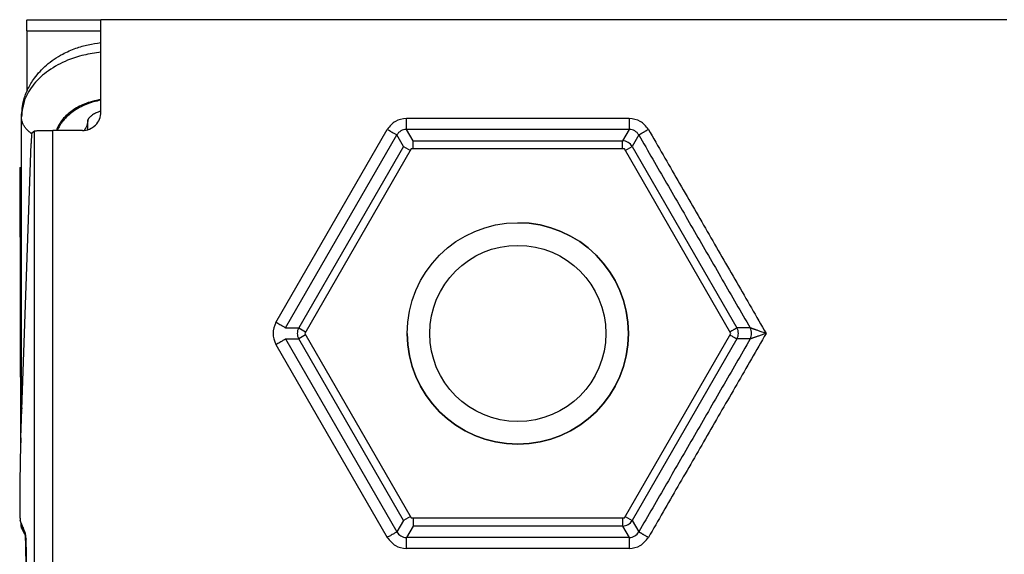
# Model space of a CAD drawing. Units: inches. Extents: x 16553 to 17137, y 20391 to 20802.
# Drawn here: x 16590 to 16591, y 20767 to 20767 of the extents above; entities that cross this region are included whole.
import ezdxf

# ---------------------------------------------------------------- set-up
doc = ezdxf.new("R2010")
doc.units = ezdxf.units.IN
doc.layers.add('1', color=7, linetype='Continuous')

# ---------------------------------------------------------------- blocks, each defined once
blk = doc.blocks.new('LIB_D00912_Zylinderschraube_DIN_912_-_M6_x_20_-__2__172', base_point=(331809.974, 415338.308))
at = {"color": 1, "linetype": 'Continuous'}
blk.add_circle((331812.974, 415341.308), 3, dxfattribs=at)
blk = doc.blocks.new('LIB_D24032_Sechskantmutter_ISO_4032_-_M_6_-__2__173', base_point=(331807.201, 415336.308))
at = {"color": 1, "linetype": 'Continuous'}
for p, q in [((331810.088, 415346.308), (331807.201, 415341.308)), ((331815.861, 415346.308), (331810.088, 415346.308)), ((331818.748, 415341.308), (331815.861, 415346.308)), ((331807.201, 415341.308), (331810.088, 415336.308)), ((331815.861, 415336.308), (331818.748, 415341.308)), ((331810.088, 415336.308), (331812.974, 415336.308)), ((331812.974, 415336.308), (331815.861, 415336.308))]:
    blk.add_line(p, q, dxfattribs=at)
blk.add_circle((331812.974, 415341.308), 2.387, dxfattribs=at)
at = {"layer": '1', "color": 3, "linetype": 'Continuous'}
blk.add_arc((331812.974, 415341.308), 3, 180, 90, dxfattribs=at)
blk = doc.blocks.new('10421-3-0777_01_O-Ring_Glasklemmplatte__177', base_point=(331799.524, 415334.908))
at = {"color": 1, "linetype": 'Continuous'}
for p, q in [((331799.524, 415339.355), (331799.524, 415347.177)), ((331801.324, 415346.83), (331801.324, 415347.099)), ((331799.524, 415339.034), (331799.524, 415339.355))]:
    blk.add_line(p, q, dxfattribs=at)
blk.add_arc((331802.024, 415336.508), 2.5, 190.5865, 198.0124, dxfattribs=at)
for points, knots in [([(331799.524, 415347.177), (331799.536, 415347.33), (331799.557, 415347.592), (331799.694, 415347.943), (331799.89, 415348.27), (331800.201, 415348.602), (331800.594, 415348.866), (331800.983, 415349.036), (331801.331, 415349.139), (331801.56, 415349.172), (331801.674, 415349.189)], [0, 0, 0, 0, 0.459435, 0.783233, 1.119821, 1.60046, 2.133365, 2.527042, 2.871224, 3.218839, 3.218839, 3.218839, 3.218839]), ([(331801.674, 415347.336), (331801.663, 415347.332), (331801.637, 415347.323), (331801.596, 415347.306), (331801.55, 415347.285), (331801.501, 415347.26), (331801.456, 415347.231), (331801.417, 415347.203), (331801.386, 415347.177), (331801.362, 415347.153), (331801.344, 415347.132), (331801.333, 415347.116), (331801.327, 415347.105), (331801.325, 415347.099), (331801.324, 415347.097)], [0, 0, 0, 0, 0.0372059, 0.0821735, 0.1331833, 0.1886196, 0.2470145, 0.2930123, 0.333214, 0.3677312, 0.3966325, 0.4135456, 0.4258322, 0.4338199, 0.4338199, 0.4338199, 0.4338199])]:
    blk.add_open_spline(points, degree=3, knots=knots, dxfattribs=at)
at = {"color": 124, "linetype": 'Continuous'}
for points, knots in [([(331801.674, 415348.927), (331801.519, 415348.905), (331801.212, 415348.862), (331800.729, 415348.705), (331800.256, 415348.455), (331799.852, 415348.089), (331799.578, 415347.654), (331799.542, 415347.332), (331799.524, 415347.177)], [0, 0, 0, 0, 0.470823, 0.928744, 1.517815, 2.05808, 2.552196, 3.017591, 3.017591, 3.017591, 3.017591]), ([(331801.674, 415347.644), (331801.597, 415347.629), (331801.444, 415347.6), (331801.177, 415347.508), (331800.893, 415347.359), (331800.668, 415347.155), (331800.535, 415346.966), (331800.491, 415346.86), (331800.47, 415346.808)], [0, 0, 0, 0, 0.236519, 0.467588, 0.844594, 1.190363, 1.366532, 1.534587, 1.534587, 1.534587, 1.534587]), ([(331801.674, 415347.629), (331801.606, 415347.613), (331801.47, 415347.583), (331801.212, 415347.492), (331800.922, 415347.339), (331800.691, 415347.13), (331800.558, 415346.946), (331800.515, 415346.853), (331800.493, 415346.808)], [0, 0, 0, 0, 0.210913, 0.417588, 0.818156, 1.185536, 1.342826, 1.493737, 1.493737, 1.493737, 1.493737]), ([(331799.801, 415346.718), (331799.799, 415346.719), (331799.794, 415346.722), (331799.763, 415346.744), (331799.71, 415346.787), (331799.644, 415346.856), (331799.591, 415346.931), (331799.553, 415347.01), (331799.529, 415347.092), (331799.526, 415347.149), (331799.524, 415347.177)], [0, 0, 0, 0, 0.0077328, 0.015448, 0.1158452, 0.2109034, 0.3014108, 0.3883752, 0.4730756, 0.5570874, 0.5570874, 0.5570874, 0.5570874]), ([(331801.324, 415347.099), (331801.319, 415347.048), (331801.308, 415346.943), (331801.25, 415346.854), (331801.221, 415346.809)], [0, 0, 0, 0, 0.1524387, 0.3117236, 0.3117236, 0.3117236, 0.3117236]), ([(331799.524, 415339.355), (331799.525, 415339.34), (331799.526, 415339.311), (331799.53, 415339.283), (331799.533, 415339.269)], [0, 0, 0, 0, 0.04317633, 0.08630757, 0.08630757, 0.08630757, 0.08630757])]:
    blk.add_open_spline(points, degree=3, knots=knots, dxfattribs=at)
blk = doc.blocks.new('10421-6-0882_Grundplatte-für-Glasklemmplatte-30mm__178', base_point=(331799.475, 415318.308))
at = {"color": 1, "linetype": 'Continuous'}
for p, q in [((331801.779, 415349.808), (331801.674, 415349.808)), ((331801.674, 415347.307), (331801.674, 415349.808)), ((331826.032, 415349.808), (331801.779, 415349.808)), ((331826.092, 415349.808), (331826.032, 415349.808)), ((331826.224, 415349.808), (331826.092, 415349.808)), ((331801.174, 415346.807), (331800.377, 415346.808)), ((331799.808, 415346.744), (331799.877, 415346.795)), ((331799.505, 415338.483), (331799.784, 415346.451)), ((331799.631, 415335.888), (331799.491, 415336.238))]:
    blk.add_line(p, q, dxfattribs=at)
at = {"color": 124, "linetype": 'Continuous'}
for p, q in [((331815.993, 415347.135), (331809.956, 415347.135)), ((331800.377, 415324.031), (331800.377, 415346.808)), ((331806.419, 415341.608), (331809.437, 415346.836)), ((331810.135, 415346.525), (331809.956, 415346.836)), ((331815.993, 415346.836), (331809.956, 415346.836)), ((331815.993, 415346.836), (331815.814, 415346.525)), ((331799.877, 415324.031), (331799.877, 415346.795)), ((331806.678, 415341.458), (331809.696, 415346.686)), ((331809.876, 415346.375), (331809.696, 415346.686)), ((331816.252, 415346.686), (331816.073, 415346.375)), ((331809.876, 415346.375), (331807.037, 415341.458)), ((331809.876, 415346.375), (331810.064, 415346.267)), ((331810.135, 415346.308), (331810.135, 415346.525)), ((331810.135, 415346.525), (331815.814, 415346.525)), ((331815.814, 415346.308), (331815.814, 415346.525)), ((331815.885, 415346.267), (331816.073, 415346.375)), ((331816.073, 415346.375), (331818.912, 415341.458)), ((331806.678, 415341.458), (331807.037, 415341.458)), ((331807.037, 415341.458), (331807.225, 415341.349)), ((331807.225, 415341.267), (331807.037, 415341.158)), ((331806.419, 415341.008), (331809.437, 415335.78)), ((331806.678, 415341.158), (331809.696, 415335.93)), ((331806.678, 415341.158), (331807.037, 415341.158)), ((331809.876, 415336.241), (331807.037, 415341.158)), ((331818.912, 415341.158), (331816.073, 415336.241)), ((331809.876, 415336.241), (331809.696, 415335.93)), ((331810.064, 415336.349), (331809.876, 415336.241)), ((331810.135, 415336.308), (331810.135, 415336.091)), ((331815.814, 415336.308), (331815.814, 415336.091)), ((331815.885, 415336.349), (331816.073, 415336.241)), ((331816.073, 415336.241), (331816.252, 415335.93)), ((331810.135, 415336.091), (331809.956, 415335.78)), ((331815.814, 415336.091), (331810.135, 415336.091)), ((331815.814, 415336.091), (331815.993, 415335.78)), ((331815.993, 415335.78), (331809.956, 415335.78)), ((331815.993, 415335.481), (331809.956, 415335.481))]:
    blk.add_line(p, q, dxfattribs=at)
at = {"color": 1, "linetype": 'Continuous'}
blk.add_arc((331801.175, 415347.307), 0.5, 269.9607, 0, dxfattribs=at)
at = {"color": 124, "linetype": 'Continuous'}
for centre, start, end in [((331809.956, 415346.535), 90.0906, 149.9094), ((331815.993, 415346.535), 30.0906, 89.9094), ((331815.813, 415346.225), 30.0906, 89.9094), ((331807.297, 415341.308), 150.0906, 209.9094), ((331818.652, 415341.308), 359.9965, 29.9059), ((331818.652, 415341.308), 330.0946, 0.0031), ((331819.011, 415341.308), 330.0906, 29.9094), ((331815.813, 415336.391), 270.0906, 329.9094), ((331809.956, 415336.081), 210.0906, 269.9094), ((331815.993, 415336.081), 270.0906, 329.9094)]:
    blk.add_arc(centre, 0.3, start, end, dxfattribs=at)
for points in [[(331809.956, 415347.135), (331809.85, 415347.119), (331809.638, 415347.088), (331809.504, 415346.92), (331809.437, 415346.836)], [(331816.512, 415346.836), (331816.445, 415346.92), (331816.311, 415347.088), (331816.099, 415347.119), (331815.993, 415347.135)], [(331816.512, 415346.836), (331816.778, 415346.375), (331817.31, 415345.454), (331818.108, 415344.072), (331818.906, 415342.69), (331819.437, 415341.769), (331819.703, 415341.308)], [(331816.252, 415346.686), (331816.504, 415346.25), (331817.007, 415345.379), (331817.762, 415344.072), (331818.516, 415342.765), (331819.019, 415341.893), (331819.271, 415341.458)], [(331806.419, 415341.608), (331806.379, 415341.508), (331806.301, 415341.308), (331806.379, 415341.108), (331806.419, 415341.008)], [(331819.703, 415341.308), (331819.437, 415340.847), (331818.906, 415339.926), (331818.108, 415338.544), (331817.31, 415337.162), (331816.778, 415336.241), (331816.512, 415335.78)], [(331819.271, 415341.158), (331819.019, 415340.723), (331818.516, 415339.851), (331817.762, 415338.544), (331817.007, 415337.237), (331816.504, 415336.366), (331816.252, 415335.93)], [(331809.437, 415335.78), (331809.504, 415335.696), (331809.638, 415335.528), (331809.85, 415335.497), (331809.956, 415335.481)], [(331815.993, 415335.481), (331816.099, 415335.497), (331816.311, 415335.528), (331816.445, 415335.696), (331816.512, 415335.78)]]:
    blk.add_open_spline(points, degree=3, dxfattribs=at)
for points, knots in [([(331809.956, 415346.836), (331809.956, 415346.839), (331809.956, 415346.851), (331809.956, 415346.874), (331809.956, 415346.91), (331809.956, 415346.957), (331809.956, 415347.011), (331809.956, 415347.072), (331809.956, 415347.114), (331809.956, 415347.135)], [0, 0, 0, 0, 0.0103997, 0.0343542, 0.0707401, 0.1178517, 0.1734817, 0.2350225, 0.2995889, 0.2995889, 0.2995889, 0.2995889]), ([(331815.993, 415347.135), (331815.993, 415347.114), (331815.993, 415347.072), (331815.993, 415347.011), (331815.993, 415346.957), (331815.993, 415346.91), (331815.993, 415346.874), (331815.993, 415346.851), (331815.993, 415346.839), (331815.993, 415346.836)], [0, 0, 0, 0, 0.0645663, 0.1261072, 0.1817371, 0.2288487, 0.2652346, 0.2891892, 0.2995889, 0.2995889, 0.2995889, 0.2995889]), ([(331809.437, 415346.836), (331809.456, 415346.825), (331809.492, 415346.804), (331809.545, 415346.774), (331809.592, 415346.746), (331809.632, 415346.723), (331809.663, 415346.705), (331809.684, 415346.693), (331809.693, 415346.688), (331809.696, 415346.686)], [0, 0, 0, 0, 0.0645663, 0.1261072, 0.1817371, 0.2288487, 0.2652346, 0.2891892, 0.2995889, 0.2995889, 0.2995889, 0.2995889]), ([(331816.252, 415346.686), (331816.255, 415346.687), (331816.26, 415346.69), (331816.268, 415346.695), (331816.278, 415346.701), (331816.291, 415346.708), (331816.306, 415346.717), (331816.324, 415346.727), (331816.344, 415346.739), (331816.366, 415346.751), (331816.389, 415346.765), (331816.413, 415346.779), (331816.438, 415346.793), (331816.463, 415346.807), (331816.487, 415346.822), (331816.504, 415346.831), (331816.512, 415346.836)], [0, 0, 0, 0, 0.008354, 0.0169299, 0.0286033, 0.0433866, 0.0611878, 0.0818069, 0.104942, 0.1302031, 0.1571331, 0.1852352, 0.2140018, 0.2429416, 0.2716023, 0.2995889, 0.2995889, 0.2995889, 0.2995889]), ([(331806.678, 415341.458), (331806.675, 415341.46), (331806.665, 415341.465), (331806.645, 415341.477), (331806.614, 415341.495), (331806.573, 415341.518), (331806.526, 415341.546), (331806.474, 415341.576), (331806.437, 415341.597), (331806.419, 415341.608)], [0, 0, 0, 0, 0.0103997, 0.0343542, 0.0707401, 0.1178517, 0.1734817, 0.2350225, 0.2995889, 0.2995889, 0.2995889, 0.2995889]), ([(331818.831, 415341.411), (331818.819, 415341.404), (331818.791, 415341.388), (331818.759, 415341.37), (331818.737, 415341.356), (331818.728, 415341.352), (331818.724, 415341.349)], [0, 0, 0, 0, 0.044765, 0.0953393, 0.109508, 0.1238973, 0.1238973, 0.1238973, 0.1238973]), ([(331818.724, 415341.267), (331818.728, 415341.264), (331818.736, 415341.26), (331818.759, 415341.246), (331818.791, 415341.228), (331818.819, 415341.212), (331818.831, 415341.205)], [0, 0, 0, 0, 0.0141612, 0.0285581, 0.0791324, 0.1238973, 0.1238973, 0.1238973, 0.1238973]), ([(331818.912, 415341.458), (331818.911, 415341.457), (331818.907, 415341.455), (331818.899, 415341.45), (331818.887, 415341.443), (331818.872, 415341.435), (331818.853, 415341.424), (331818.839, 415341.416), (331818.831, 415341.411)], [0, 0, 0, 0, 0.00438107, 0.01346608, 0.02714579, 0.04518772, 0.06725514, 0.09308249, 0.09308249, 0.09308249, 0.09308249]), ([(331818.831, 415341.205), (331818.839, 415341.2), (331818.853, 415341.192), (331818.872, 415341.181), (331818.887, 415341.173), (331818.899, 415341.166), (331818.907, 415341.161), (331818.911, 415341.159), (331818.912, 415341.158)], [0, 0, 0, 0, 0.02582735, 0.04789477, 0.06593671, 0.07961641, 0.08870142, 0.09308249, 0.09308249, 0.09308249, 0.09308249]), ([(331819.271, 415341.458), (331819.241, 415341.458), (331819.181, 415341.458), (331819.092, 415341.458), (331819.002, 415341.458), (331818.942, 415341.458), (331818.912, 415341.458)], [0, 0, 0, 0, 0.0897364, 0.1794728, 0.2692079, 0.358943, 0.358943, 0.358943, 0.358943]), ([(331819.703, 415341.308), (331819.68, 415341.316), (331819.635, 415341.332), (331819.574, 415341.353), (331819.522, 415341.371), (331819.478, 415341.386), (331819.44, 415341.399), (331819.406, 415341.411), (331819.378, 415341.421), (331819.351, 415341.43), (331819.329, 415341.438), (331819.311, 415341.444), (331819.298, 415341.449), (331819.287, 415341.452), (331819.279, 415341.455), (331819.275, 415341.457), (331819.273, 415341.457)], [0, 0, 0, 0, 0.0731698, 0.145489, 0.1928024, 0.2388798, 0.2833297, 0.3153111, 0.3455809, 0.3736788, 0.3991445, 0.4158463, 0.4302788, 0.44209, 0.450928, 0.4552304, 0.4552304, 0.4552304, 0.4552304]), ([(331819.703, 415341.308), (331819.68, 415341.3), (331819.635, 415341.284), (331819.574, 415341.263), (331819.522, 415341.245), (331819.478, 415341.23), (331819.44, 415341.217), (331819.406, 415341.205), (331819.378, 415341.195), (331819.351, 415341.186), (331819.329, 415341.178), (331819.311, 415341.172), (331819.298, 415341.167), (331819.287, 415341.164), (331819.279, 415341.161), (331819.275, 415341.159), (331819.273, 415341.159)], [0, 0, 0, 0, 0.0731698, 0.145489, 0.1928024, 0.2388798, 0.2833297, 0.3153111, 0.3455809, 0.3736788, 0.3991445, 0.4158463, 0.4302788, 0.44209, 0.450928, 0.4552304, 0.4552304, 0.4552304, 0.4552304]), ([(331806.419, 415341.008), (331806.437, 415341.019), (331806.474, 415341.04), (331806.526, 415341.07), (331806.573, 415341.098), (331806.614, 415341.121), (331806.645, 415341.139), (331806.665, 415341.151), (331806.675, 415341.156), (331806.678, 415341.158)], [0, 0, 0, 0, 0.0645663, 0.1261072, 0.1817371, 0.2288487, 0.2652346, 0.2891892, 0.2995889, 0.2995889, 0.2995889, 0.2995889]), ([(331819.271, 415341.158), (331819.241, 415341.158), (331819.181, 415341.158), (331819.092, 415341.158), (331819.002, 415341.158), (331818.942, 415341.158), (331818.912, 415341.158)], [0, 0, 0, 0, 0.0897364, 0.1794728, 0.2692079, 0.358943, 0.358943, 0.358943, 0.358943]), ([(331809.696, 415335.93), (331809.693, 415335.928), (331809.684, 415335.922), (331809.663, 415335.911), (331809.632, 415335.893), (331809.592, 415335.87), (331809.545, 415335.842), (331809.492, 415335.812), (331809.456, 415335.791), (331809.437, 415335.78)], [0, 0, 0, 0, 0.0103997, 0.0343542, 0.0707401, 0.1178517, 0.1734817, 0.2350225, 0.2995889, 0.2995889, 0.2995889, 0.2995889]), ([(331816.512, 415335.78), (331816.504, 415335.785), (331816.487, 415335.794), (331816.463, 415335.809), (331816.438, 415335.823), (331816.413, 415335.837), (331816.389, 415335.851), (331816.366, 415335.865), (331816.344, 415335.877), (331816.324, 415335.889), (331816.306, 415335.899), (331816.291, 415335.908), (331816.278, 415335.915), (331816.268, 415335.921), (331816.261, 415335.925), (331816.256, 415335.928), (331816.255, 415335.929)], [0, 0, 0, 0, 0.0279865, 0.0566473, 0.085587, 0.1143537, 0.1424558, 0.1693858, 0.1946469, 0.217782, 0.2384011, 0.2562022, 0.2709855, 0.282659, 0.2912348, 0.2968179, 0.2968179, 0.2968179, 0.2968179]), ([(331809.956, 415335.481), (331809.956, 415335.502), (331809.956, 415335.544), (331809.956, 415335.605), (331809.956, 415335.659), (331809.956, 415335.706), (331809.956, 415335.742), (331809.956, 415335.765), (331809.956, 415335.777), (331809.956, 415335.78)], [0, 0, 0, 0, 0.0645663, 0.1261072, 0.1817371, 0.2288487, 0.2652346, 0.2891892, 0.2995889, 0.2995889, 0.2995889, 0.2995889]), ([(331815.993, 415335.78), (331815.993, 415335.777), (331815.993, 415335.765), (331815.993, 415335.742), (331815.993, 415335.706), (331815.993, 415335.659), (331815.993, 415335.605), (331815.993, 415335.544), (331815.993, 415335.502), (331815.993, 415335.481)], [0, 0, 0, 0, 0.0103997, 0.0343542, 0.0707401, 0.1178517, 0.1734817, 0.2350225, 0.2995889, 0.2995889, 0.2995889, 0.2995889])]:
    blk.add_open_spline(points, degree=3, knots=knots, dxfattribs=at)
at = {"color": 1, "linetype": 'Continuous'}
for points, knots in [([(331799.877, 415346.795), (331799.879, 415346.796), (331799.885, 415346.798), (331799.898, 415346.799), (331799.92, 415346.8), (331799.949, 415346.802), (331799.987, 415346.803), (331800.031, 415346.804), (331800.082, 415346.805), (331800.138, 415346.806), (331800.207, 415346.807), (331800.287, 415346.808), (331800.347, 415346.808), (331800.377, 415346.808)], [0, 0, 0, 0, 0.0057894, 0.0190022, 0.0403467, 0.0699926, 0.1077104, 0.1528114, 0.2041795, 0.2603559, 0.319688, 0.4108892, 0.5001618, 0.5001618, 0.5001618, 0.5001618]), ([(331799.808, 415346.744), (331799.805, 415346.736), (331799.797, 415346.71), (331799.795, 415346.652), (331799.788, 415346.562), (331799.785, 415346.491), (331799.784, 415346.451)], [0, 0, 0, 0, 0.0240019, 0.0821428, 0.1728287, 0.2941124, 0.2941124, 0.2941124, 0.2941124]), ([(331799.505, 415338.483), (331799.498, 415338.227), (331799.482, 415337.67), (331799.478, 415337.112), (331799.476, 415336.811)], [0, 0, 0, 0, 0.768787, 1.672689, 1.672689, 1.672689, 1.672689]), ([(331799.476, 415336.811), (331799.476, 415336.789), (331799.475, 415336.749), (331799.475, 415336.693), (331799.476, 415336.647), (331799.476, 415336.608), (331799.476, 415336.571), (331799.477, 415336.528), (331799.478, 415336.479), (331799.479, 415336.428), (331799.481, 415336.382), (331799.482, 415336.345), (331799.483, 415336.317), (331799.485, 415336.293), (331799.486, 415336.272), (331799.488, 415336.254), (331799.49, 415336.245), (331799.49, 415336.242)], [0, 0, 0, 0, 0.0645626, 0.1208891, 0.1674306, 0.2026374, 0.2374682, 0.2811986, 0.3310475, 0.384235, 0.4327668, 0.4699369, 0.4969266, 0.5149154, 0.5425238, 0.5597958, 0.5693053, 0.5693053, 0.5693053, 0.5693053]), ([(331799.663, 415334.892), (331799.663, 415335.012), (331799.662, 415335.238), (331799.657, 415335.516), (331799.648, 415335.71), (331799.644, 415335.818), (331799.634, 415335.871), (331799.631, 415335.888)], [0, 0, 0, 0, 0.362445, 0.6756719, 0.8360416, 0.9448548, 0.9973673, 0.9973673, 0.9973673, 0.9973673])]:
    blk.add_open_spline(points, degree=3, knots=knots, dxfattribs=at)
blk = doc.blocks.new('10421-6-0881_Klemmplatte-für-Glasklemmplatte-30mm__179', base_point=(331799.477, 415318.308))
at = {"color": 1, "linetype": 'Continuous'}
for p, q in [((331799.674, 415349.808), (331799.763, 415349.808)), ((331799.763, 415349.808), (331801.674, 415349.808)), ((331801.779, 415349.808), (331801.674, 415349.808)), ((331826.032, 415349.808), (331801.779, 415349.808)), ((331826.092, 415349.808), (331826.032, 415349.808)), ((331799.666, 415349.508), (331799.666, 415347.859)), ((331799.477, 415345.808), (331799.524, 415345.808)), ((331799.477, 415345.808), (331799.497, 415338.229)), ((331799.525, 415336.036), (331799.606, 415335.875))]:
    blk.add_line(p, q, dxfattribs=at)
at = {"color": 124, "linetype": 'Continuous'}
for p, q in [((331799.666, 415349.508), (331801.674, 415349.508)), ((331799.569, 415336.036), (331799.525, 415336.036))]:
    blk.add_line(p, q, dxfattribs=at)
at = {"color": 1, "linetype": 'Continuous'}
for points, knots in [([(331799.666, 415349.508), (331799.666, 415349.528), (331799.666, 415349.566), (331799.666, 415349.621), (331799.667, 415349.672), (331799.668, 415349.715), (331799.669, 415349.749), (331799.67, 415349.773), (331799.671, 415349.791), (331799.672, 415349.801), (331799.673, 415349.804)], [0, 0, 0, 0, 0.0587996, 0.1148067, 0.1664477, 0.2121496, 0.2429056, 0.2674197, 0.2853632, 0.2964175, 0.2964175, 0.2964175, 0.2964175]), ([(331799.525, 415336.036), (331799.524, 415336.044), (331799.519, 415336.068), (331799.516, 415336.117), (331799.514, 415336.159), (331799.513, 415336.184)], [0, 0, 0, 0, 0.0231796, 0.073055, 0.1484039, 0.1484039, 0.1484039, 0.1484039]), ([(331799.621, 415335.821), (331799.623, 415335.786), (331799.629, 415335.694), (331799.634, 415335.497), (331799.639, 415335.211), (331799.639, 415334.982), (331799.64, 415334.858)], [0, 0, 0, 0, 0.1061242, 0.2747442, 0.5925869, 0.9631481, 0.9631481, 0.9631481, 0.9631481])]:
    blk.add_open_spline(points, degree=3, knots=knots, dxfattribs=at)
blk = doc.blocks.new('10421-0-B49_Set-Glasklemmplatte-30mm__180', base_point=(331799.474, 415318.308))
for name, p in [('10421-6-0882_Grundplatte-für-Glasklemmplatte-30mm__178', (331799.475, 415318.308)), ('10421-6-0881_Klemmplatte-für-Glasklemmplatte-30mm__179', (331799.477, 415318.308)), ('10421-3-0777_01_O-Ring_Glasklemmplatte__177', (331799.524, 415334.908)), ('LIB_D24032_Sechskantmutter_ISO_4032_-_M_6_-__2__173', (331807.201, 415336.308)), ('LIB_D00912_Zylinderschraube_DIN_912_-_M6_x_20_-__2__172', (331809.974, 415338.308))]:
    blk.add_blockref(name, p)
blk = doc.blocks.new('10421-EP-84-Perlan-AUT-NT-Standard__222', base_point=(331594.85, 413215.208))
blk.add_blockref('10421-0-B49_Set-Glasklemmplatte-30mm__180', (331799.474, 415318.308))
blk = doc.blocks.new('_03_06', base_point=(333665.35, 414375.808))
blk.add_blockref('10421-EP-84-Perlan-AUT-NT-Standard__222', (331594.85, 413215.208))

msp = doc.modelspace()

# ---------------------------------------------------------------- block references
at = {"xscale": 0.05, "yscale": 0.05, "zscale": 0.05}
msp.add_blockref('_03_06', (16683.2675, 20718.7904), dxfattribs=at)

doc.saveas('drawing.dxf')
